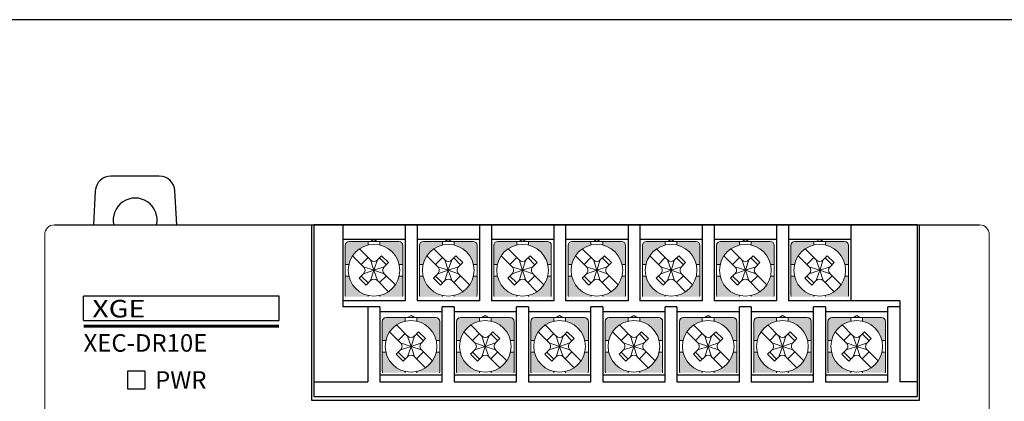
# Model space of a CAD drawing. Units: millimetres. Extents: x 114 to 4277, y 13 to 2550.
# Drawn here: x 729 to 830, y 2155 to 2195 of the extents above; entities that cross this region are included whole.
import ezdxf
from ezdxf.enums import TextEntityAlignment as Align

# ---------------------------------------------------------------- set-up
doc = ezdxf.new("R2010")
doc.units = ezdxf.units.MM
doc.styles.add('XGB LOG0', font='txt')
doc.styles.add('XGB TEXT', font='arial_3.ttf')

msp = doc.modelspace()

# ---------------------------------------------------------------- hatches: boundary and pattern name
at = {"lineweight": 0}
h = msp.add_hatch(color=7, dxfattribs=at)
h.paths.add_polyline_path([(767.89, 2168.27), (767.52, 2168.27, -0.285932), (765.54, 2166.29), (765.54, 2166.17), (767.86, 2166.17, 0.096396), (767.89, 2166.32)])
h.paths.add_polyline_path([(764.34, 2166.17), (764.34, 2166.29, -0.285932), (762.35, 2168.27), (761.99, 2168.27), (761.99, 2166.32, 0.096396), (762.01, 2166.17)])
h.paths.add_polyline_path([(764.34, 2171.45), (764.34, 2171.82), (762.39, 2171.82, 0.414214), (761.99, 2171.42), (761.99, 2169.47), (762.35, 2169.47, -0.285932)])
h.paths.add_polyline_path([(767.89, 2171.42, 0.414214), (767.49, 2171.82), (765.54, 2171.82), (765.54, 2171.45, -0.285932), (767.52, 2169.47), (767.89, 2169.47)])
h = msp.add_hatch(color=7, dxfattribs=at)
h.paths.add_polyline_path([(775.51, 2168.27), (775.14, 2168.27, -0.285932), (773.16, 2166.29), (773.16, 2166.17), (775.48, 2166.17, 0.096396), (775.51, 2166.32)])
h.paths.add_polyline_path([(771.96, 2166.17), (771.96, 2166.29, -0.285932), (769.97, 2168.27), (769.61, 2168.27), (769.61, 2166.32, 0.096396), (769.63, 2166.17)])
h.paths.add_polyline_path([(771.96, 2171.45), (771.96, 2171.82), (770.01, 2171.82, 0.414214), (769.61, 2171.42), (769.61, 2169.47), (769.97, 2169.47, -0.285932)])
h.paths.add_polyline_path([(775.51, 2171.42, 0.414214), (775.11, 2171.82), (773.16, 2171.82), (773.16, 2171.45, -0.285932), (775.14, 2169.47), (775.51, 2169.47)])
h = msp.add_hatch(color=7, dxfattribs=at)
h.paths.add_polyline_path([(783.13, 2168.27), (782.76, 2168.27, -0.285932), (780.78, 2166.29), (780.78, 2166.17), (783.1, 2166.17, 0.096396), (783.13, 2166.32)])
h.paths.add_polyline_path([(779.58, 2166.17), (779.58, 2166.29, -0.285932), (777.59, 2168.27), (777.23, 2168.27), (777.23, 2166.32, 0.096396), (777.25, 2166.17)])
h.paths.add_polyline_path([(779.58, 2171.45), (779.58, 2171.82), (777.63, 2171.82, 0.414214), (777.23, 2171.42), (777.23, 2169.47), (777.59, 2169.47, -0.285932)])
h.paths.add_polyline_path([(783.13, 2171.42, 0.414214), (782.73, 2171.82), (780.78, 2171.82), (780.78, 2171.45, -0.285932), (782.76, 2169.47), (783.13, 2169.47)])
h = msp.add_hatch(color=7, dxfattribs=at)
h.paths.add_polyline_path([(790.75, 2168.27), (790.38, 2168.27, -0.285932), (788.4, 2166.29), (788.4, 2166.17), (790.72, 2166.17, 0.096396), (790.75, 2166.32)])
h.paths.add_polyline_path([(787.2, 2166.17), (787.2, 2166.29, -0.285932), (785.21, 2168.27), (784.85, 2168.27), (784.85, 2166.32, 0.096396), (784.87, 2166.17)])
h.paths.add_polyline_path([(787.2, 2171.45), (787.2, 2171.82), (785.25, 2171.82, 0.414214), (784.85, 2171.42), (784.85, 2169.47), (785.21, 2169.47, -0.285932)])
h.paths.add_polyline_path([(790.75, 2171.42, 0.414214), (790.35, 2171.82), (788.4, 2171.82), (788.4, 2171.45, -0.285932), (790.38, 2169.47), (790.75, 2169.47)])
h = msp.add_hatch(color=7, dxfattribs=at)
h.paths.add_polyline_path([(798.37, 2168.27), (798, 2168.27, -0.285932), (796.02, 2166.29), (796.02, 2166.17), (798.34, 2166.17, 0.096396), (798.37, 2166.32)])
h.paths.add_polyline_path([(794.82, 2166.17), (794.82, 2166.29, -0.285932), (792.83, 2168.27), (792.47, 2168.27), (792.47, 2166.32, 0.096396), (792.49, 2166.17)])
h.paths.add_polyline_path([(794.82, 2171.45), (794.82, 2171.82), (792.87, 2171.82, 0.414214), (792.47, 2171.42), (792.47, 2169.47), (792.83, 2169.47, -0.285932)])
h.paths.add_polyline_path([(798.37, 2171.42, 0.414214), (797.97, 2171.82), (796.02, 2171.82), (796.02, 2171.45, -0.285932), (798, 2169.47), (798.37, 2169.47)])
h = msp.add_hatch(color=7, dxfattribs=at)
h.paths.add_polyline_path([(805.99, 2168.27), (805.62, 2168.27, -0.285932), (803.64, 2166.29), (803.64, 2166.17), (805.96, 2166.17, 0.096396), (805.99, 2166.32)])
h.paths.add_polyline_path([(802.44, 2166.17), (802.44, 2166.29, -0.285932), (800.45, 2168.27), (800.09, 2168.27), (800.09, 2166.32, 0.096396), (800.11, 2166.17)])
h.paths.add_polyline_path([(802.44, 2171.45), (802.44, 2171.82), (800.49, 2171.82, 0.414214), (800.09, 2171.42), (800.09, 2169.47), (800.45, 2169.47, -0.285932)])
h.paths.add_polyline_path([(805.99, 2171.42, 0.414214), (805.59, 2171.82), (803.64, 2171.82), (803.64, 2171.45, -0.285932), (805.62, 2169.47), (805.99, 2169.47)])
h = msp.add_hatch(color=7, dxfattribs=at)
h.paths.add_polyline_path([(813.61, 2168.27), (813.24, 2168.27, -0.285932), (811.26, 2166.29), (811.26, 2166.17), (813.58, 2166.17, 0.096396), (813.61, 2166.32)])
h.paths.add_polyline_path([(810.06, 2166.17), (810.06, 2166.29, -0.285932), (808.07, 2168.27), (807.71, 2168.27), (807.71, 2166.32, 0.096396), (807.73, 2166.17)])
h.paths.add_polyline_path([(810.06, 2171.45), (810.06, 2171.82), (808.11, 2171.82, 0.414214), (807.71, 2171.42), (807.71, 2169.47), (808.07, 2169.47, -0.285932)])
h.paths.add_polyline_path([(813.61, 2171.42, 0.414214), (813.21, 2171.82), (811.26, 2171.82), (811.26, 2171.45, -0.285932), (813.24, 2169.47), (813.61, 2169.47)])
h = msp.add_hatch(color=7, dxfattribs=at)
h.paths.add_polyline_path([(771.69, 2160.47), (771.32, 2160.47, -0.285932), (769.34, 2158.49), (769.34, 2158.37), (771.66, 2158.37, 0.096396), (771.69, 2158.52)])
h.paths.add_polyline_path([(768.14, 2158.37), (768.14, 2158.49, -0.285932), (766.15, 2160.47), (765.79, 2160.47), (765.79, 2158.52, 0.096396), (765.81, 2158.37)])
h.paths.add_polyline_path([(768.14, 2163.65), (768.14, 2164.02), (766.19, 2164.02, 0.414214), (765.79, 2163.62), (765.79, 2161.67), (766.15, 2161.67, -0.285932)])
h.paths.add_polyline_path([(771.69, 2163.62, 0.414214), (771.29, 2164.02), (769.34, 2164.02), (769.34, 2163.65, -0.285932), (771.32, 2161.67), (771.69, 2161.67)])
h = msp.add_hatch(color=7, dxfattribs=at)
h.paths.add_polyline_path([(779.31, 2160.47), (778.94, 2160.47, -0.285932), (776.96, 2158.49), (776.96, 2158.37), (779.28, 2158.37, 0.096396), (779.31, 2158.52)])
h.paths.add_polyline_path([(775.76, 2158.37), (775.76, 2158.49, -0.285932), (773.77, 2160.47), (773.41, 2160.47), (773.41, 2158.52, 0.096396), (773.43, 2158.37)])
h.paths.add_polyline_path([(775.76, 2163.65), (775.76, 2164.02), (773.81, 2164.02, 0.414214), (773.41, 2163.62), (773.41, 2161.67), (773.77, 2161.67, -0.285932)])
h.paths.add_polyline_path([(779.31, 2163.62, 0.414214), (778.91, 2164.02), (776.96, 2164.02), (776.96, 2163.65, -0.285932), (778.94, 2161.67), (779.31, 2161.67)])
h = msp.add_hatch(color=7, dxfattribs=at)
h.paths.add_polyline_path([(786.93, 2160.47), (786.56, 2160.47, -0.285932), (784.58, 2158.49), (784.58, 2158.37), (786.9, 2158.37, 0.096396), (786.93, 2158.52)])
h.paths.add_polyline_path([(783.38, 2158.37), (783.38, 2158.49, -0.285932), (781.39, 2160.47), (781.03, 2160.47), (781.03, 2158.52, 0.096396), (781.05, 2158.37)])
h.paths.add_polyline_path([(783.38, 2163.65), (783.38, 2164.02), (781.43, 2164.02, 0.414214), (781.03, 2163.62), (781.03, 2161.67), (781.39, 2161.67, -0.285932)])
h.paths.add_polyline_path([(786.93, 2163.62, 0.414214), (786.53, 2164.02), (784.58, 2164.02), (784.58, 2163.65, -0.285932), (786.56, 2161.67), (786.93, 2161.67)])
h = msp.add_hatch(color=7, dxfattribs=at)
h.paths.add_polyline_path([(794.55, 2160.47), (794.18, 2160.47, -0.285932), (792.2, 2158.49), (792.2, 2158.37), (794.52, 2158.37, 0.096396), (794.55, 2158.52)])
h.paths.add_polyline_path([(791, 2158.37), (791, 2158.49, -0.285932), (789.01, 2160.47), (788.65, 2160.47), (788.65, 2158.52, 0.096396), (788.67, 2158.37)])
h.paths.add_polyline_path([(791, 2163.65), (791, 2164.02), (789.05, 2164.02, 0.414214), (788.65, 2163.62), (788.65, 2161.67), (789.01, 2161.67, -0.285932)])
h.paths.add_polyline_path([(794.55, 2163.62, 0.414214), (794.15, 2164.02), (792.2, 2164.02), (792.2, 2163.65, -0.285932), (794.18, 2161.67), (794.55, 2161.67)])
h = msp.add_hatch(color=7, dxfattribs=at)
h.paths.add_polyline_path([(802.17, 2160.47), (801.8, 2160.47, -0.285932), (799.82, 2158.49), (799.82, 2158.37), (802.14, 2158.37, 0.096396), (802.17, 2158.52)])
h.paths.add_polyline_path([(798.62, 2158.37), (798.62, 2158.49, -0.285932), (796.63, 2160.47), (796.27, 2160.47), (796.27, 2158.52, 0.096396), (796.29, 2158.37)])
h.paths.add_polyline_path([(798.62, 2163.65), (798.62, 2164.02), (796.67, 2164.02, 0.414214), (796.27, 2163.62), (796.27, 2161.67), (796.63, 2161.67, -0.285932)])
h.paths.add_polyline_path([(802.17, 2163.62, 0.414214), (801.77, 2164.02), (799.82, 2164.02), (799.82, 2163.65, -0.285932), (801.8, 2161.67), (802.17, 2161.67)])
h = msp.add_hatch(color=7, dxfattribs=at)
h.paths.add_polyline_path([(809.79, 2160.47), (809.42, 2160.47, -0.285932), (807.44, 2158.49), (807.44, 2158.37), (809.76, 2158.37, 0.096396), (809.79, 2158.52)])
h.paths.add_polyline_path([(806.24, 2158.37), (806.24, 2158.49, -0.285932), (804.25, 2160.47), (803.89, 2160.47), (803.89, 2158.52, 0.096396), (803.91, 2158.37)])
h.paths.add_polyline_path([(806.24, 2163.65), (806.24, 2164.02), (804.29, 2164.02, 0.414214), (803.89, 2163.62), (803.89, 2161.67), (804.25, 2161.67, -0.285932)])
h.paths.add_polyline_path([(809.79, 2163.62, 0.414214), (809.39, 2164.02), (807.44, 2164.02), (807.44, 2163.65, -0.285932), (809.42, 2161.67), (809.79, 2161.67)])
h = msp.add_hatch(color=7, dxfattribs=at)
h.paths.add_polyline_path([(817.41, 2160.47), (817.04, 2160.47, -0.285932), (815.06, 2158.49), (815.06, 2158.37), (817.38, 2158.37, 0.096396), (817.41, 2158.52)])
h.paths.add_polyline_path([(813.86, 2158.37), (813.86, 2158.49, -0.285932), (811.87, 2160.47), (811.51, 2160.47), (811.51, 2158.52, 0.096396), (811.53, 2158.37)])
h.paths.add_polyline_path([(813.86, 2163.65), (813.86, 2164.02), (811.91, 2164.02, 0.414214), (811.51, 2163.62), (811.51, 2161.67), (811.87, 2161.67, -0.285932)])
h.paths.add_polyline_path([(817.41, 2163.62, 0.414214), (817.01, 2164.02), (815.06, 2164.02), (815.06, 2163.65, -0.285932), (817.04, 2161.67), (817.41, 2161.67)])

# ---------------------------------------------------------------- linework, layer by layer
at = {"color": 7}
for p, q in [((736.35, 2177.01), (736.16, 2173.52)), ((744.72, 2173.52), (744.52, 2177.01)), ((755.21, 2166.22), (735.15, 2166.22))]:
    msp.add_line(p, q, dxfattribs=at)
at = {"color": 7, "ltscale": 0.5}
msp.add_line((732.16, 2173.52), (827.06, 2173.52), dxfattribs=at)
at = {"color": 7, "linetype": 'Continuous'}
for p, q in [((758.56, 2155.52), (758.56, 2173.52)), ((820.66, 2173.52), (758.76, 2173.52)), ((758.76, 2173.52), (758.76, 2155.92)), ((761.74, 2173.52), (761.74, 2165.12)), ((761.74, 2173.52), (761.74, 2165.72)), ((768.14, 2173.52), (768.14, 2165.72)), ((769.36, 2173.52), (769.36, 2165.72)), ((775.76, 2173.52), (775.76, 2165.72)), ((776.98, 2173.52), (776.98, 2165.72)), ((783.38, 2173.52), (783.38, 2165.72)), ((784.6, 2173.52), (784.6, 2165.72)), ((791, 2173.52), (791, 2165.72)), ((792.22, 2173.52), (792.22, 2165.72)), ((798.62, 2173.52), (798.62, 2165.72)), ((799.84, 2173.52), (799.84, 2165.72)), ((806.24, 2173.52), (806.24, 2165.72)), ((807.46, 2173.52), (807.46, 2165.72)), ((813.86, 2173.52), (813.86, 2165.72)), ((820.66, 2173.52), (820.66, 2155.92)), ((820.86, 2173.52), (820.86, 2155.52)), ((768.14, 2172.02), (761.74, 2172.02)), ((775.76, 2172.02), (769.36, 2172.02)), ((783.38, 2172.02), (776.98, 2172.02)), ((791, 2172.02), (784.6, 2172.02)), ((798.62, 2172.02), (792.22, 2172.02)), ((806.24, 2172.02), (799.84, 2172.02)), ((813.86, 2172.02), (807.46, 2172.02)), ((735.15, 2163.72), (735.15, 2166.22)), ((755.21, 2163.72), (755.21, 2166.22)), ((768.14, 2165.72), (761.74, 2165.72)), ((775.76, 2165.72), (769.36, 2165.72)), ((783.39, 2165.72), (776.99, 2165.72)), ((791, 2165.72), (784.6, 2165.72)), ((798.62, 2165.72), (792.22, 2165.72)), ((806.24, 2165.72), (799.84, 2165.72)), ((818.88, 2165.72), (807.46, 2165.72)), ((818.88, 2165.72), (818.88, 2157.42)), ((765.54, 2165.12), (761.74, 2165.12)), ((764.32, 2165.12), (764.32, 2157.42)), ((765.54, 2165.12), (765.54, 2157.42)), ((771.94, 2164.62), (765.54, 2164.62)), ((771.94, 2157.42), (771.94, 2165.12)), ((773.16, 2165.12), (771.94, 2165.12)), ((773.16, 2165.12), (773.16, 2157.42)), ((779.56, 2164.62), (773.16, 2164.62)), ((779.56, 2157.42), (779.56, 2165.12)), ((780.78, 2165.12), (779.56, 2165.12)), ((780.78, 2165.12), (780.78, 2157.42)), ((787.18, 2164.62), (780.78, 2164.62)), ((787.18, 2157.42), (787.18, 2165.12)), ((788.4, 2165.12), (787.18, 2165.12)), ((788.4, 2165.12), (788.4, 2157.42)), ((794.8, 2164.62), (788.4, 2164.62)), ((794.8, 2157.42), (794.8, 2165.12)), ((796.02, 2165.12), (794.8, 2165.12)), ((796.02, 2165.12), (796.02, 2157.42)), ((802.42, 2164.62), (796.02, 2164.62)), ((802.42, 2157.42), (802.42, 2165.12)), ((803.64, 2165.12), (802.42, 2165.12)), ((803.64, 2165.12), (803.64, 2157.42)), ((810.04, 2164.62), (803.64, 2164.62)), ((810.04, 2157.42), (810.04, 2165.12)), ((811.26, 2165.12), (810.04, 2165.12)), ((811.26, 2165.12), (811.26, 2157.42)), ((817.66, 2164.62), (811.26, 2164.62)), ((817.66, 2157.42), (817.66, 2165.12)), ((818.88, 2165.12), (817.66, 2165.12)), ((735.15, 2163.72), (755.21, 2163.72)), ((739.66, 2158.52), (739.66, 2156.72)), ((741.46, 2158.52), (739.66, 2158.52)), ((741.46, 2156.72), (741.46, 2158.52)), ((758.76, 2157.42), (764.32, 2157.42)), ((771.94, 2158.12), (765.54, 2158.12)), ((765.54, 2157.42), (771.94, 2157.42)), ((779.56, 2158.12), (773.16, 2158.12)), ((773.16, 2157.42), (779.56, 2157.42)), ((787.18, 2158.12), (780.78, 2158.12)), ((780.78, 2157.42), (787.18, 2157.42)), ((794.8, 2158.12), (788.4, 2158.12)), ((788.4, 2157.42), (794.8, 2157.42)), ((802.42, 2158.12), (796.02, 2158.12)), ((796.02, 2157.42), (802.42, 2157.42)), ((810.04, 2158.12), (803.64, 2158.12)), ((803.64, 2157.42), (810.04, 2157.42)), ((817.66, 2158.12), (811.26, 2158.12)), ((811.26, 2157.42), (817.66, 2157.42)), ((820.66, 2157.42), (818.88, 2157.42)), ((739.66, 2156.72), (741.46, 2156.72)), ((820.86, 2155.52), (758.56, 2155.52)), ((758.76, 2155.92), (820.66, 2155.92))]:
    msp.add_line(p, q, dxfattribs=at)
at = {"color": 7, "lineweight": 0}
for p, q in [((731.16, 2084.52), (731.16, 2172.52)), ((828.06, 2084.52), (828.06, 2172.52)), ((762.39, 2171.82), (767.49, 2171.82)), ((764.34, 2171.45), (764.34, 2171.82)), ((764.94, 2172.02), (764.59, 2171.82)), ((765.28, 2171.82), (764.94, 2172.02)), ((765.54, 2171.45), (765.54, 2171.82)), ((770.01, 2171.82), (775.11, 2171.82)), ((771.96, 2171.45), (771.96, 2171.82)), ((772.56, 2172.02), (772.21, 2171.82)), ((772.9, 2171.82), (772.56, 2172.02)), ((773.16, 2171.45), (773.16, 2171.82)), ((777.63, 2171.82), (782.73, 2171.82)), ((779.58, 2171.45), (779.58, 2171.82)), ((780.18, 2172.02), (779.83, 2171.82)), ((780.52, 2171.82), (780.18, 2172.02)), ((780.78, 2171.45), (780.78, 2171.82)), ((785.25, 2171.82), (790.35, 2171.82)), ((787.2, 2171.45), (787.2, 2171.82)), ((787.8, 2172.02), (787.45, 2171.82)), ((788.14, 2171.82), (787.8, 2172.02)), ((788.4, 2171.45), (788.4, 2171.82)), ((792.87, 2171.82), (797.97, 2171.82)), ((794.82, 2171.45), (794.82, 2171.82)), ((795.42, 2172.02), (795.07, 2171.82)), ((795.76, 2171.82), (795.42, 2172.02)), ((796.02, 2171.45), (796.02, 2171.82)), ((800.49, 2171.82), (805.59, 2171.82)), ((802.44, 2171.45), (802.44, 2171.82)), ((803.04, 2172.02), (802.69, 2171.82)), ((803.38, 2171.82), (803.04, 2172.02)), ((803.64, 2171.45), (803.64, 2171.82)), ((808.11, 2171.82), (813.21, 2171.82)), ((810.06, 2171.45), (810.06, 2171.82)), ((810.66, 2172.02), (810.31, 2171.82)), ((811, 2171.82), (810.66, 2172.02)), ((811.26, 2171.45), (811.26, 2171.82)), ((761.99, 2168.87), (761.99, 2171.42)), ((763.45, 2171.06), (764.58, 2169.93)), ((767.89, 2168.87), (767.89, 2171.42)), ((769.61, 2168.87), (769.61, 2171.42)), ((771.07, 2171.06), (772.2, 2169.93)), ((775.51, 2168.87), (775.51, 2171.42)), ((777.23, 2168.87), (777.23, 2171.42)), ((778.69, 2171.06), (779.82, 2169.93)), ((783.13, 2168.87), (783.13, 2171.42)), ((784.85, 2168.87), (784.85, 2171.42)), ((786.31, 2171.06), (787.44, 2169.93)), ((790.75, 2168.87), (790.75, 2171.42)), ((792.47, 2168.87), (792.47, 2171.42)), ((793.93, 2171.06), (795.06, 2169.93)), ((798.37, 2168.87), (798.37, 2171.42)), ((800.09, 2168.87), (800.09, 2171.42)), ((801.55, 2171.06), (802.68, 2169.93)), ((805.99, 2168.87), (805.99, 2171.42)), ((807.71, 2168.87), (807.71, 2171.42)), ((809.17, 2171.06), (810.3, 2169.93)), ((813.61, 2168.87), (813.61, 2171.42)), ((761.99, 2169.47), (762.35, 2169.47)), ((762.74, 2170.36), (763.87, 2169.22)), ((763.63, 2169.46), (764.34, 2170.17)), ((764.94, 2168.87), (764.58, 2169.93)), ((764.94, 2168.87), (765.29, 2169.93)), ((765.29, 2169.93), (765.72, 2170.36)), ((766.21, 2169.43), (765.5, 2170.14)), ((766.43, 2169.65), (765.72, 2170.36)), ((766, 2169.22), (766.43, 2169.65)), ((767.52, 2169.47), (767.89, 2169.47)), ((769.61, 2169.47), (769.97, 2169.47)), ((770.36, 2170.36), (771.49, 2169.22)), ((771.25, 2169.46), (771.96, 2170.17)), ((772.56, 2168.87), (772.2, 2169.93)), ((772.56, 2168.87), (772.91, 2169.93)), ((772.91, 2169.93), (773.34, 2170.36)), ((773.83, 2169.43), (773.12, 2170.14)), ((774.05, 2169.65), (773.34, 2170.36)), ((773.62, 2169.22), (774.05, 2169.65)), ((775.14, 2169.47), (775.51, 2169.47)), ((777.23, 2169.47), (777.59, 2169.47)), ((777.98, 2170.36), (779.11, 2169.22)), ((778.87, 2169.46), (779.58, 2170.17)), ((780.18, 2168.87), (779.82, 2169.93)), ((780.18, 2168.87), (780.53, 2169.93)), ((780.53, 2169.93), (780.96, 2170.36)), ((781.45, 2169.43), (780.74, 2170.14)), ((781.67, 2169.65), (780.96, 2170.36)), ((781.24, 2169.22), (781.67, 2169.65)), ((782.76, 2169.47), (783.13, 2169.47)), ((784.85, 2169.47), (785.21, 2169.47)), ((785.6, 2170.36), (786.73, 2169.22)), ((786.49, 2169.46), (787.2, 2170.17)), ((787.8, 2168.87), (787.44, 2169.93)), ((787.8, 2168.87), (788.15, 2169.93)), ((788.15, 2169.93), (788.58, 2170.36)), ((789.07, 2169.43), (788.36, 2170.14)), ((789.29, 2169.65), (788.58, 2170.36)), ((788.86, 2169.22), (789.29, 2169.65)), ((790.38, 2169.47), (790.75, 2169.47)), ((792.47, 2169.47), (792.83, 2169.47)), ((793.22, 2170.36), (794.35, 2169.22)), ((794.11, 2169.46), (794.82, 2170.17)), ((795.42, 2168.87), (795.06, 2169.93)), ((795.42, 2168.87), (795.77, 2169.93)), ((795.77, 2169.93), (796.2, 2170.36)), ((796.69, 2169.43), (795.98, 2170.14)), ((796.91, 2169.65), (796.2, 2170.36)), ((796.48, 2169.22), (796.91, 2169.65)), ((798, 2169.47), (798.37, 2169.47)), ((800.09, 2169.47), (800.45, 2169.47)), ((800.84, 2170.36), (801.97, 2169.22)), ((801.73, 2169.46), (802.44, 2170.17)), ((803.04, 2168.87), (802.68, 2169.93)), ((803.04, 2168.87), (803.39, 2169.93)), ((803.39, 2169.93), (803.82, 2170.36)), ((804.31, 2169.43), (803.6, 2170.14)), ((804.53, 2169.65), (803.82, 2170.36)), ((804.1, 2169.22), (804.53, 2169.65)), ((805.62, 2169.47), (805.99, 2169.47)), ((807.71, 2169.47), (808.07, 2169.47)), ((808.46, 2170.36), (809.59, 2169.22)), ((809.35, 2169.46), (810.06, 2170.17)), ((810.66, 2168.87), (810.3, 2169.93)), ((810.66, 2168.87), (811.01, 2169.93)), ((811.01, 2169.93), (811.44, 2170.36)), ((811.93, 2169.43), (811.22, 2170.14)), ((812.15, 2169.65), (811.44, 2170.36)), ((811.72, 2169.22), (812.15, 2169.65)), ((813.24, 2169.47), (813.61, 2169.47)), ((761.99, 2168.87), (761.99, 2166.32)), ((763.42, 2168.06), (763.87, 2168.52)), ((763.87, 2169.22), (764.94, 2168.87)), ((763.87, 2168.52), (764.94, 2168.87)), ((764.94, 2168.87), (764.58, 2167.81)), ((764.98, 2168.87), (764.89, 2168.87)), ((764.98, 2168.87), (764.89, 2168.87)), ((764.98, 2168.87), (764.89, 2168.87)), ((764.94, 2168.87), (766, 2169.22)), ((764.94, 2168.91), (764.94, 2168.82)), ((764.94, 2168.91), (764.94, 2168.82)), ((764.94, 2168.91), (764.94, 2168.82)), ((764.94, 2168.87), (766, 2168.52)), ((764.94, 2168.87), (765.29, 2167.81)), ((766, 2168.52), (767.13, 2167.38)), ((767.89, 2168.87), (767.89, 2166.32)), ((769.61, 2168.87), (769.61, 2166.32)), ((771.04, 2168.06), (771.49, 2168.52)), ((771.49, 2169.22), (772.56, 2168.87)), ((771.49, 2168.52), (772.56, 2168.87)), ((772.56, 2168.87), (772.2, 2167.81)), ((772.6, 2168.87), (772.51, 2168.87)), ((772.6, 2168.87), (772.51, 2168.87)), ((772.6, 2168.87), (772.51, 2168.87)), ((772.56, 2168.87), (773.62, 2169.22)), ((772.56, 2168.91), (772.56, 2168.82)), ((772.56, 2168.91), (772.56, 2168.82)), ((772.56, 2168.91), (772.56, 2168.82)), ((772.56, 2168.87), (773.62, 2168.52)), ((772.56, 2168.87), (772.91, 2167.81)), ((773.62, 2168.52), (774.75, 2167.38)), ((775.51, 2168.87), (775.51, 2166.32)), ((777.23, 2168.87), (777.23, 2166.32)), ((778.66, 2168.06), (779.11, 2168.52)), ((779.11, 2169.22), (780.18, 2168.87)), ((779.11, 2168.52), (780.18, 2168.87)), ((780.18, 2168.87), (779.82, 2167.81)), ((780.22, 2168.87), (780.13, 2168.87)), ((780.22, 2168.87), (780.13, 2168.87)), ((780.22, 2168.87), (780.13, 2168.87)), ((780.18, 2168.87), (781.24, 2169.22)), ((780.18, 2168.91), (780.18, 2168.82)), ((780.18, 2168.91), (780.18, 2168.82)), ((780.18, 2168.91), (780.18, 2168.82)), ((780.18, 2168.87), (781.24, 2168.52)), ((780.18, 2168.87), (780.53, 2167.81)), ((781.24, 2168.52), (782.37, 2167.38)), ((783.13, 2168.87), (783.13, 2166.32)), ((784.85, 2168.87), (784.85, 2166.32)), ((786.28, 2168.06), (786.73, 2168.52)), ((786.73, 2169.22), (787.8, 2168.87)), ((786.73, 2168.52), (787.8, 2168.87)), ((787.8, 2168.87), (787.44, 2167.81)), ((787.84, 2168.87), (787.75, 2168.87)), ((787.84, 2168.87), (787.75, 2168.87)), ((787.84, 2168.87), (787.75, 2168.87)), ((787.8, 2168.87), (788.86, 2169.22)), ((787.8, 2168.91), (787.8, 2168.82)), ((787.8, 2168.91), (787.8, 2168.82)), ((787.8, 2168.91), (787.8, 2168.82)), ((787.8, 2168.87), (788.86, 2168.52)), ((787.8, 2168.87), (788.15, 2167.81)), ((788.86, 2168.52), (789.99, 2167.38)), ((790.75, 2168.87), (790.75, 2166.32)), ((792.47, 2168.87), (792.47, 2166.32)), ((793.9, 2168.06), (794.35, 2168.52)), ((794.35, 2169.22), (795.42, 2168.87)), ((794.35, 2168.52), (795.42, 2168.87)), ((795.42, 2168.87), (795.06, 2167.81)), ((795.46, 2168.87), (795.37, 2168.87)), ((795.46, 2168.87), (795.37, 2168.87)), ((795.46, 2168.87), (795.37, 2168.87)), ((795.42, 2168.87), (796.48, 2169.22)), ((795.42, 2168.91), (795.42, 2168.82)), ((795.42, 2168.91), (795.42, 2168.82)), ((795.42, 2168.91), (795.42, 2168.82)), ((795.42, 2168.87), (796.48, 2168.52)), ((795.42, 2168.87), (795.77, 2167.81)), ((796.48, 2168.52), (797.61, 2167.38)), ((798.37, 2168.87), (798.37, 2166.32)), ((800.09, 2168.87), (800.09, 2166.32)), ((801.52, 2168.06), (801.97, 2168.52)), ((801.97, 2169.22), (803.04, 2168.87)), ((801.97, 2168.52), (803.04, 2168.87)), ((803.04, 2168.87), (802.68, 2167.81)), ((803.08, 2168.87), (802.99, 2168.87)), ((803.08, 2168.87), (802.99, 2168.87)), ((803.08, 2168.87), (802.99, 2168.87)), ((803.04, 2168.87), (804.1, 2169.22)), ((803.04, 2168.91), (803.04, 2168.82)), ((803.04, 2168.91), (803.04, 2168.82)), ((803.04, 2168.91), (803.04, 2168.82)), ((803.04, 2168.87), (804.1, 2168.52)), ((803.04, 2168.87), (803.39, 2167.81)), ((804.1, 2168.52), (805.23, 2167.38)), ((805.99, 2168.87), (805.99, 2166.32)), ((807.71, 2168.87), (807.71, 2166.32)), ((809.14, 2168.06), (809.59, 2168.52)), ((809.59, 2169.22), (810.66, 2168.87)), ((809.59, 2168.52), (810.66, 2168.87)), ((810.66, 2168.87), (810.3, 2167.81)), ((810.7, 2168.87), (810.61, 2168.87)), ((810.7, 2168.87), (810.61, 2168.87)), ((810.7, 2168.87), (810.61, 2168.87)), ((810.66, 2168.87), (811.72, 2169.22)), ((810.66, 2168.91), (810.66, 2168.82)), ((810.66, 2168.91), (810.66, 2168.82)), ((810.66, 2168.91), (810.66, 2168.82)), ((810.66, 2168.87), (811.72, 2168.52)), ((810.66, 2168.87), (811.01, 2167.81)), ((811.72, 2168.52), (812.85, 2167.38)), ((813.61, 2168.87), (813.61, 2166.32)), ((761.99, 2168.27), (762.35, 2168.27)), ((763.42, 2168.06), (764.13, 2167.35)), ((763.63, 2168.27), (764.34, 2167.57)), ((764.13, 2167.35), (764.58, 2167.81)), ((765.29, 2167.81), (766.42, 2166.67)), ((766.21, 2168.3), (765.5, 2167.6)), ((767.52, 2168.27), (767.89, 2168.27)), ((769.61, 2168.27), (769.97, 2168.27)), ((771.04, 2168.06), (771.75, 2167.35)), ((771.25, 2168.27), (771.96, 2167.57)), ((771.75, 2167.35), (772.2, 2167.81)), ((772.91, 2167.81), (774.04, 2166.67)), ((773.83, 2168.3), (773.12, 2167.6)), ((775.14, 2168.27), (775.51, 2168.27)), ((777.23, 2168.27), (777.59, 2168.27)), ((778.66, 2168.06), (779.37, 2167.35)), ((778.87, 2168.27), (779.58, 2167.57)), ((779.37, 2167.35), (779.82, 2167.81)), ((780.53, 2167.81), (781.66, 2166.67)), ((781.45, 2168.3), (780.74, 2167.6)), ((782.76, 2168.27), (783.13, 2168.27)), ((784.85, 2168.27), (785.21, 2168.27)), ((786.28, 2168.06), (786.99, 2167.35)), ((786.49, 2168.27), (787.2, 2167.57)), ((786.99, 2167.35), (787.44, 2167.81)), ((788.15, 2167.81), (789.28, 2166.67)), ((789.07, 2168.3), (788.36, 2167.6)), ((790.38, 2168.27), (790.75, 2168.27)), ((792.47, 2168.27), (792.83, 2168.27)), ((793.9, 2168.06), (794.61, 2167.35)), ((794.11, 2168.27), (794.82, 2167.57)), ((794.61, 2167.35), (795.06, 2167.81)), ((795.77, 2167.81), (796.9, 2166.67)), ((796.69, 2168.3), (795.98, 2167.6)), ((798, 2168.27), (798.37, 2168.27)), ((800.09, 2168.27), (800.45, 2168.27)), ((801.52, 2168.06), (802.23, 2167.35)), ((801.73, 2168.27), (802.44, 2167.57)), ((802.23, 2167.35), (802.68, 2167.81)), ((803.39, 2167.81), (804.52, 2166.67)), ((804.31, 2168.3), (803.6, 2167.6)), ((805.62, 2168.27), (805.99, 2168.27)), ((807.71, 2168.27), (808.07, 2168.27)), ((809.14, 2168.06), (809.85, 2167.35)), ((809.35, 2168.27), (810.06, 2167.57)), ((809.85, 2167.35), (810.3, 2167.81)), ((811.01, 2167.81), (812.14, 2166.67)), ((811.93, 2168.3), (811.22, 2167.6)), ((813.24, 2168.27), (813.61, 2168.27)), ((764.34, 2166.29), (764.34, 2166.17)), ((765.54, 2166.29), (765.54, 2166.17)), ((771.96, 2166.29), (771.96, 2166.17)), ((773.16, 2166.29), (773.16, 2166.17)), ((779.58, 2166.29), (779.58, 2166.17)), ((780.78, 2166.29), (780.78, 2166.17)), ((787.2, 2166.29), (787.2, 2166.17)), ((788.4, 2166.29), (788.4, 2166.17)), ((794.82, 2166.29), (794.82, 2166.17)), ((796.02, 2166.29), (796.02, 2166.17)), ((802.44, 2166.29), (802.44, 2166.17)), ((803.64, 2166.29), (803.64, 2166.17)), ((810.06, 2166.29), (810.06, 2166.17)), ((811.26, 2166.29), (811.26, 2166.17)), ((765.79, 2161.07), (765.79, 2163.62)), ((766.19, 2164.02), (771.29, 2164.02)), ((768.14, 2163.65), (768.14, 2164.02)), ((768.74, 2164.22), (768.39, 2164.02)), ((769.08, 2164.02), (768.74, 2164.22)), ((769.34, 2163.65), (769.34, 2164.02)), ((771.69, 2161.07), (771.69, 2163.62)), ((773.41, 2161.07), (773.41, 2163.62)), ((773.81, 2164.02), (778.91, 2164.02)), ((775.76, 2163.65), (775.76, 2164.02)), ((776.36, 2164.22), (776.01, 2164.02)), ((776.7, 2164.02), (776.36, 2164.22)), ((776.96, 2163.65), (776.96, 2164.02)), ((779.31, 2161.07), (779.31, 2163.62)), ((781.03, 2161.07), (781.03, 2163.62)), ((781.43, 2164.02), (786.53, 2164.02)), ((783.38, 2163.65), (783.38, 2164.02)), ((783.98, 2164.22), (783.63, 2164.02)), ((784.32, 2164.02), (783.98, 2164.22)), ((784.58, 2163.65), (784.58, 2164.02)), ((786.93, 2161.07), (786.93, 2163.62)), ((788.65, 2161.07), (788.65, 2163.62)), ((789.05, 2164.02), (794.15, 2164.02)), ((791, 2163.65), (791, 2164.02)), ((791.6, 2164.22), (791.25, 2164.02)), ((791.94, 2164.02), (791.6, 2164.22)), ((792.2, 2163.65), (792.2, 2164.02)), ((794.55, 2161.07), (794.55, 2163.62)), ((796.27, 2161.07), (796.27, 2163.62)), ((796.67, 2164.02), (801.77, 2164.02)), ((798.62, 2163.65), (798.62, 2164.02)), ((799.22, 2164.22), (798.87, 2164.02)), ((799.56, 2164.02), (799.22, 2164.22)), ((799.82, 2163.65), (799.82, 2164.02)), ((802.17, 2161.07), (802.17, 2163.62)), ((803.89, 2161.07), (803.89, 2163.62)), ((804.29, 2164.02), (809.39, 2164.02)), ((806.24, 2163.65), (806.24, 2164.02)), ((806.84, 2164.22), (806.49, 2164.02)), ((807.18, 2164.02), (806.84, 2164.22)), ((807.44, 2163.65), (807.44, 2164.02)), ((809.79, 2161.07), (809.79, 2163.62)), ((811.51, 2161.07), (811.51, 2163.62)), ((811.91, 2164.02), (817.01, 2164.02)), ((813.86, 2163.65), (813.86, 2164.02)), ((814.46, 2164.22), (814.11, 2164.02)), ((814.8, 2164.02), (814.46, 2164.22)), ((815.06, 2163.65), (815.06, 2164.02)), ((817.41, 2161.07), (817.41, 2163.62)), ((766.54, 2162.56), (767.67, 2161.43)), ((767.25, 2163.27), (768.38, 2162.13)), ((769.09, 2162.13), (769.52, 2162.57)), ((770.23, 2161.86), (769.52, 2162.57)), ((774.16, 2162.56), (775.29, 2161.43)), ((774.87, 2163.27), (776, 2162.13)), ((776.71, 2162.13), (777.14, 2162.57)), ((777.85, 2161.86), (777.14, 2162.57)), ((781.78, 2162.56), (782.91, 2161.43)), ((782.49, 2163.27), (783.62, 2162.13)), ((784.33, 2162.13), (784.76, 2162.57)), ((785.47, 2161.86), (784.76, 2162.57)), ((789.4, 2162.56), (790.53, 2161.43)), ((790.11, 2163.27), (791.24, 2162.13)), ((791.95, 2162.13), (792.38, 2162.57)), ((793.09, 2161.86), (792.38, 2162.57)), ((797.02, 2162.56), (798.15, 2161.43)), ((797.73, 2163.27), (798.86, 2162.13)), ((799.57, 2162.13), (800, 2162.57)), ((800.71, 2161.86), (800, 2162.57)), ((804.64, 2162.56), (805.77, 2161.43)), ((805.35, 2163.27), (806.48, 2162.13)), ((807.19, 2162.13), (807.62, 2162.57)), ((808.33, 2161.86), (807.62, 2162.57)), ((812.26, 2162.56), (813.39, 2161.43)), ((812.97, 2163.27), (814.1, 2162.13)), ((814.81, 2162.13), (815.24, 2162.57)), ((815.95, 2161.86), (815.24, 2162.57)), ((765.79, 2161.67), (766.15, 2161.67)), ((767.43, 2161.67), (768.14, 2162.38)), ((767.67, 2161.43), (768.74, 2161.07)), ((768.74, 2161.07), (768.38, 2162.13)), ((768.74, 2161.07), (769.09, 2162.13)), ((768.74, 2161.07), (769.8, 2161.43)), ((770.01, 2161.64), (769.3, 2162.35)), ((769.8, 2161.43), (770.23, 2161.86)), ((771.32, 2161.67), (771.69, 2161.67)), ((773.41, 2161.67), (773.77, 2161.67)), ((775.05, 2161.67), (775.76, 2162.38)), ((775.29, 2161.43), (776.36, 2161.07)), ((776.36, 2161.07), (776, 2162.13)), ((776.36, 2161.07), (776.71, 2162.13)), ((776.36, 2161.07), (777.42, 2161.43)), ((777.63, 2161.64), (776.92, 2162.35)), ((777.42, 2161.43), (777.85, 2161.86)), ((778.94, 2161.67), (779.31, 2161.67)), ((781.03, 2161.67), (781.39, 2161.67)), ((782.67, 2161.67), (783.38, 2162.38)), ((782.91, 2161.43), (783.98, 2161.07)), ((783.98, 2161.07), (783.62, 2162.13)), ((783.98, 2161.07), (784.33, 2162.13)), ((783.98, 2161.07), (785.04, 2161.43)), ((785.25, 2161.64), (784.54, 2162.35)), ((785.04, 2161.43), (785.47, 2161.86)), ((786.56, 2161.67), (786.93, 2161.67)), ((788.65, 2161.67), (789.01, 2161.67)), ((790.29, 2161.67), (791, 2162.38)), ((790.53, 2161.43), (791.6, 2161.07)), ((791.6, 2161.07), (791.24, 2162.13)), ((791.6, 2161.07), (791.95, 2162.13)), ((791.6, 2161.07), (792.66, 2161.43)), ((792.87, 2161.64), (792.16, 2162.35)), ((792.66, 2161.43), (793.09, 2161.86)), ((794.18, 2161.67), (794.55, 2161.67)), ((796.27, 2161.67), (796.63, 2161.67)), ((797.91, 2161.67), (798.62, 2162.38)), ((798.15, 2161.43), (799.22, 2161.07)), ((799.22, 2161.07), (798.86, 2162.13)), ((799.22, 2161.07), (799.57, 2162.13)), ((799.22, 2161.07), (800.28, 2161.43)), ((800.49, 2161.64), (799.78, 2162.35)), ((800.28, 2161.43), (800.71, 2161.86)), ((801.8, 2161.67), (802.17, 2161.67)), ((803.89, 2161.67), (804.25, 2161.67)), ((805.53, 2161.67), (806.24, 2162.38)), ((805.77, 2161.43), (806.84, 2161.07)), ((806.84, 2161.07), (806.48, 2162.13)), ((806.84, 2161.07), (807.19, 2162.13)), ((806.84, 2161.07), (807.9, 2161.43)), ((808.11, 2161.64), (807.4, 2162.35)), ((807.9, 2161.43), (808.33, 2161.86)), ((809.42, 2161.67), (809.79, 2161.67)), ((811.51, 2161.67), (811.87, 2161.67)), ((813.15, 2161.67), (813.86, 2162.38)), ((813.39, 2161.43), (814.46, 2161.07)), ((814.46, 2161.07), (814.1, 2162.13)), ((814.46, 2161.07), (814.81, 2162.13)), ((814.46, 2161.07), (815.52, 2161.43)), ((815.73, 2161.64), (815.02, 2162.35)), ((815.52, 2161.43), (815.95, 2161.86)), ((817.04, 2161.67), (817.41, 2161.67)), ((765.79, 2161.07), (765.79, 2158.52)), ((765.79, 2160.47), (766.15, 2160.47)), ((767.22, 2160.27), (767.67, 2160.72)), ((767.43, 2160.48), (768.14, 2159.77)), ((767.67, 2160.72), (768.74, 2161.07)), ((768.74, 2161.07), (768.38, 2160.01)), ((768.78, 2161.07), (768.69, 2161.07)), ((768.78, 2161.07), (768.69, 2161.07)), ((768.78, 2161.07), (768.69, 2161.07)), ((768.74, 2161.12), (768.74, 2161.03)), ((768.74, 2161.12), (768.74, 2161.03)), ((768.74, 2161.12), (768.74, 2161.03)), ((768.74, 2161.07), (769.8, 2160.72)), ((768.74, 2161.07), (769.09, 2160.01)), ((770.01, 2160.51), (769.3, 2159.8)), ((769.8, 2160.72), (770.93, 2159.59)), ((771.32, 2160.47), (771.69, 2160.47)), ((771.69, 2161.07), (771.69, 2158.52)), ((773.41, 2161.07), (773.41, 2158.52)), ((773.41, 2160.47), (773.77, 2160.47)), ((774.84, 2160.27), (775.29, 2160.72)), ((775.05, 2160.48), (775.76, 2159.77)), ((775.29, 2160.72), (776.36, 2161.07)), ((776.36, 2161.07), (776, 2160.01)), ((776.4, 2161.07), (776.31, 2161.07)), ((776.4, 2161.07), (776.31, 2161.07)), ((776.4, 2161.07), (776.31, 2161.07)), ((776.36, 2161.12), (776.36, 2161.03)), ((776.36, 2161.12), (776.36, 2161.03)), ((776.36, 2161.12), (776.36, 2161.03)), ((776.36, 2161.07), (777.42, 2160.72)), ((776.36, 2161.07), (776.71, 2160.01)), ((777.63, 2160.51), (776.92, 2159.8)), ((777.42, 2160.72), (778.55, 2159.59)), ((778.94, 2160.47), (779.31, 2160.47)), ((779.31, 2161.07), (779.31, 2158.52)), ((781.03, 2161.07), (781.03, 2158.52)), ((781.03, 2160.47), (781.39, 2160.47)), ((782.46, 2160.27), (782.91, 2160.72)), ((782.67, 2160.48), (783.38, 2159.77)), ((782.91, 2160.72), (783.98, 2161.07)), ((783.98, 2161.07), (783.62, 2160.01)), ((784.02, 2161.07), (783.93, 2161.07)), ((784.02, 2161.07), (783.93, 2161.07)), ((784.02, 2161.07), (783.93, 2161.07)), ((783.98, 2161.12), (783.98, 2161.03)), ((783.98, 2161.12), (783.98, 2161.03)), ((783.98, 2161.12), (783.98, 2161.03)), ((783.98, 2161.07), (785.04, 2160.72)), ((783.98, 2161.07), (784.33, 2160.01)), ((785.25, 2160.51), (784.54, 2159.8)), ((785.04, 2160.72), (786.17, 2159.59)), ((786.56, 2160.47), (786.93, 2160.47)), ((786.93, 2161.07), (786.93, 2158.52)), ((788.65, 2161.07), (788.65, 2158.52)), ((788.65, 2160.47), (789.01, 2160.47)), ((790.08, 2160.27), (790.53, 2160.72)), ((790.29, 2160.48), (791, 2159.77)), ((790.53, 2160.72), (791.6, 2161.07)), ((791.6, 2161.07), (791.24, 2160.01)), ((791.64, 2161.07), (791.55, 2161.07)), ((791.64, 2161.07), (791.55, 2161.07)), ((791.64, 2161.07), (791.55, 2161.07)), ((791.6, 2161.12), (791.6, 2161.03)), ((791.6, 2161.12), (791.6, 2161.03)), ((791.6, 2161.12), (791.6, 2161.03)), ((791.6, 2161.07), (792.66, 2160.72)), ((791.6, 2161.07), (791.95, 2160.01)), ((792.87, 2160.51), (792.16, 2159.8)), ((792.66, 2160.72), (793.79, 2159.59)), ((794.18, 2160.47), (794.55, 2160.47)), ((794.55, 2161.07), (794.55, 2158.52)), ((796.27, 2161.07), (796.27, 2158.52)), ((796.27, 2160.47), (796.63, 2160.47)), ((797.7, 2160.27), (798.15, 2160.72)), ((797.91, 2160.48), (798.62, 2159.77)), ((798.15, 2160.72), (799.22, 2161.07)), ((799.22, 2161.07), (798.86, 2160.01)), ((799.26, 2161.07), (799.17, 2161.07)), ((799.26, 2161.07), (799.17, 2161.07)), ((799.26, 2161.07), (799.17, 2161.07)), ((799.22, 2161.12), (799.22, 2161.03)), ((799.22, 2161.12), (799.22, 2161.03)), ((799.22, 2161.12), (799.22, 2161.03)), ((799.22, 2161.07), (800.28, 2160.72)), ((799.22, 2161.07), (799.57, 2160.01)), ((800.49, 2160.51), (799.78, 2159.8)), ((800.28, 2160.72), (801.41, 2159.59)), ((801.8, 2160.47), (802.17, 2160.47)), ((802.17, 2161.07), (802.17, 2158.52)), ((803.89, 2161.07), (803.89, 2158.52)), ((803.89, 2160.47), (804.25, 2160.47)), ((805.32, 2160.27), (805.77, 2160.72)), ((805.53, 2160.48), (806.24, 2159.77)), ((805.77, 2160.72), (806.84, 2161.07)), ((806.84, 2161.07), (806.48, 2160.01)), ((806.88, 2161.07), (806.79, 2161.07)), ((806.88, 2161.07), (806.79, 2161.07)), ((806.88, 2161.07), (806.79, 2161.07)), ((806.84, 2161.12), (806.84, 2161.03)), ((806.84, 2161.12), (806.84, 2161.03)), ((806.84, 2161.12), (806.84, 2161.03)), ((806.84, 2161.07), (807.9, 2160.72)), ((806.84, 2161.07), (807.19, 2160.01)), ((808.11, 2160.51), (807.4, 2159.8)), ((807.9, 2160.72), (809.03, 2159.59)), ((809.42, 2160.47), (809.79, 2160.47)), ((809.79, 2161.07), (809.79, 2158.52)), ((811.51, 2161.07), (811.51, 2158.52)), ((811.51, 2160.47), (811.87, 2160.47)), ((812.94, 2160.27), (813.39, 2160.72)), ((813.15, 2160.48), (813.86, 2159.77)), ((813.39, 2160.72), (814.46, 2161.07)), ((814.46, 2161.07), (814.1, 2160.01)), ((814.5, 2161.07), (814.41, 2161.07)), ((814.5, 2161.07), (814.41, 2161.07)), ((814.5, 2161.07), (814.41, 2161.07)), ((814.46, 2161.12), (814.46, 2161.03)), ((814.46, 2161.12), (814.46, 2161.03)), ((814.46, 2161.12), (814.46, 2161.03)), ((814.46, 2161.07), (815.52, 2160.72)), ((814.46, 2161.07), (814.81, 2160.01)), ((815.73, 2160.51), (815.02, 2159.8)), ((815.52, 2160.72), (816.65, 2159.59)), ((817.04, 2160.47), (817.41, 2160.47)), ((817.41, 2161.07), (817.41, 2158.52)), ((767.22, 2160.27), (767.93, 2159.56)), ((767.93, 2159.56), (768.38, 2160.01)), ((769.09, 2160.01), (770.22, 2158.88)), ((774.84, 2160.27), (775.55, 2159.56)), ((775.55, 2159.56), (776, 2160.01)), ((776.71, 2160.01), (777.84, 2158.88)), ((782.46, 2160.27), (783.17, 2159.56)), ((783.17, 2159.56), (783.62, 2160.01)), ((784.33, 2160.01), (785.46, 2158.88)), ((790.08, 2160.27), (790.79, 2159.56)), ((790.79, 2159.56), (791.24, 2160.01)), ((791.95, 2160.01), (793.08, 2158.88)), ((797.7, 2160.27), (798.41, 2159.56)), ((798.41, 2159.56), (798.86, 2160.01)), ((799.57, 2160.01), (800.7, 2158.88)), ((805.32, 2160.27), (806.03, 2159.56)), ((806.03, 2159.56), (806.48, 2160.01)), ((807.19, 2160.01), (808.32, 2158.88)), ((812.94, 2160.27), (813.65, 2159.56)), ((813.65, 2159.56), (814.1, 2160.01)), ((814.81, 2160.01), (815.94, 2158.88)), ((768.14, 2158.49), (768.14, 2158.37)), ((769.34, 2158.49), (769.34, 2158.37)), ((775.76, 2158.49), (775.76, 2158.37)), ((776.96, 2158.49), (776.96, 2158.37)), ((783.38, 2158.49), (783.38, 2158.37)), ((784.58, 2158.49), (784.58, 2158.37)), ((791, 2158.49), (791, 2158.37)), ((792.2, 2158.49), (792.2, 2158.37)), ((798.62, 2158.49), (798.62, 2158.37)), ((799.82, 2158.49), (799.82, 2158.37)), ((806.24, 2158.49), (806.24, 2158.37)), ((807.44, 2158.49), (807.44, 2158.37)), ((813.86, 2158.49), (813.86, 2158.37)), ((815.06, 2158.49), (815.06, 2158.37))]:
    msp.add_line(p, q, dxfattribs=at)
at = {"color": 7}
msp.add_lwpolyline([(869.84, 2068.29), (694.87, 2068.29), (694.87, 2194.56), (869.84, 2194.56)], close=True, dxfattribs=at)
at = {"color": 7, "linetype": 'Continuous', "const_width": 0.3}
msp.add_lwpolyline([(735.15, 2163.13), (755.21, 2163.13)], dxfattribs=at)
at = {"color": 7}
for centre, radius, start, end in [((737.95, 2176.92), 1.6, 90, 176.8202), ((742.92, 2176.92), 1.6, 3.1798, 90), ((740.44, 2174.02), 2.25, 347.1656, 192.8344)]:
    msp.add_arc(centre, radius, start, end, dxfattribs=at)
at = {"color": 7, "lineweight": 0}
for centre, radius, start, end in [((732.16, 2172.52), 1, 90, 180), ((827.06, 2172.52), 1, 0, 90), ((827.06, 2172.52), 1, 0, 90), ((762.39, 2171.42), 0.4, 90, 180), ((764.94, 2168.87), 2.65, 0, 180), ((767.49, 2171.42), 0.4, 0, 90), ((770.01, 2171.42), 0.4, 90, 180), ((772.56, 2168.87), 2.65, 0, 180), ((775.11, 2171.42), 0.4, 0, 90), ((777.63, 2171.42), 0.4, 90, 180), ((780.18, 2168.87), 2.65, 0, 180), ((782.73, 2171.42), 0.4, 0, 90), ((785.25, 2171.42), 0.4, 90, 180), ((787.8, 2168.87), 2.65, 0, 180), ((790.35, 2171.42), 0.4, 0, 90), ((792.87, 2171.42), 0.4, 90, 180), ((795.42, 2168.87), 2.65, 0, 180), ((797.97, 2171.42), 0.4, 0, 90), ((800.49, 2171.42), 0.4, 90, 180), ((803.04, 2168.87), 2.65, 0, 180), ((805.59, 2171.42), 0.4, 0, 90), ((808.11, 2171.42), 0.4, 90, 180), ((810.66, 2168.87), 2.65, 0, 180), ((813.21, 2171.42), 0.4, 0, 90), ((764.94, 2170.28), 0.5, 225, 315), ((772.56, 2170.28), 0.5, 225, 315), ((780.18, 2170.28), 0.5, 225, 315), ((787.8, 2170.28), 0.5, 225, 315), ((795.42, 2170.28), 0.5, 225, 315), ((803.04, 2170.28), 0.5, 225, 315), ((810.66, 2170.28), 0.5, 225, 315), ((764.94, 2168.87), 2.65, 180, 0), ((763.52, 2168.87), 0.5, 360, 45), ((763.52, 2168.87), 0.5, 315, 0), ((766.35, 2168.87), 0.5, 135, 180), ((766.35, 2168.87), 0.5, 180, 225), ((772.56, 2168.87), 2.65, 180, 0), ((771.14, 2168.87), 0.5, 360, 45), ((771.14, 2168.87), 0.5, 315, 0), ((773.97, 2168.87), 0.5, 135, 180), ((773.97, 2168.87), 0.5, 180, 225), ((780.18, 2168.87), 2.65, 180, 0), ((778.76, 2168.87), 0.5, 360, 45), ((778.76, 2168.87), 0.5, 315, 0), ((781.59, 2168.87), 0.5, 135, 180), ((781.59, 2168.87), 0.5, 180, 225), ((787.8, 2168.87), 2.65, 180, 0), ((786.38, 2168.87), 0.5, 360, 45), ((786.38, 2168.87), 0.5, 315, 0), ((789.21, 2168.87), 0.5, 135, 180), ((789.21, 2168.87), 0.5, 180, 225), ((795.42, 2168.87), 2.65, 180, 0), ((794, 2168.87), 0.5, 360, 45), ((794, 2168.87), 0.5, 315, 0), ((796.83, 2168.87), 0.5, 135, 180), ((796.83, 2168.87), 0.5, 180, 225), ((803.04, 2168.87), 2.65, 180, 0), ((801.62, 2168.87), 0.5, 360, 45), ((801.62, 2168.87), 0.5, 315, 0), ((804.45, 2168.87), 0.5, 135, 180), ((804.45, 2168.87), 0.5, 180, 225), ((810.66, 2168.87), 2.65, 180, 0), ((809.24, 2168.87), 0.5, 360, 45), ((809.24, 2168.87), 0.5, 315, 0), ((812.07, 2168.87), 0.5, 135, 180), ((812.07, 2168.87), 0.5, 180, 225), ((764.94, 2167.45), 0.5, 45, 135), ((772.56, 2167.45), 0.5, 45, 135), ((780.18, 2167.45), 0.5, 45, 135), ((787.8, 2167.45), 0.5, 45, 135), ((795.42, 2167.45), 0.5, 45, 135), ((803.04, 2167.45), 0.5, 45, 135), ((810.66, 2167.45), 0.5, 45, 135), ((762.39, 2166.32), 0.4, 180, 202.0243), ((767.49, 2166.32), 0.4, 337.9757, 0), ((770.01, 2166.32), 0.4, 180, 202.0243), ((775.11, 2166.32), 0.4, 337.9757, 0), ((777.63, 2166.32), 0.4, 180, 202.0243), ((782.73, 2166.32), 0.4, 337.9757, 0), ((785.25, 2166.32), 0.4, 180, 202.0243), ((790.35, 2166.32), 0.4, 337.9757, 0), ((792.87, 2166.32), 0.4, 180, 202.0243), ((797.97, 2166.32), 0.4, 337.9757, 0), ((800.49, 2166.32), 0.4, 180, 202.0243), ((805.59, 2166.32), 0.4, 337.9757, 0), ((808.11, 2166.32), 0.4, 180, 202.0243), ((813.21, 2166.32), 0.4, 337.9757, 0), ((766.19, 2163.62), 0.4, 90, 180), ((768.74, 2161.07), 2.65, 0, 180), ((771.29, 2163.62), 0.4, 0, 90), ((773.81, 2163.62), 0.4, 90, 180), ((776.36, 2161.07), 2.65, 0, 180), ((778.91, 2163.62), 0.4, 0, 90), ((781.43, 2163.62), 0.4, 90, 180), ((783.98, 2161.07), 2.65, 0, 180), ((786.53, 2163.62), 0.4, 0, 90), ((789.05, 2163.62), 0.4, 90, 180), ((791.6, 2161.07), 2.65, 0, 180), ((794.15, 2163.62), 0.4, 0, 90), ((796.67, 2163.62), 0.4, 90, 180), ((799.22, 2161.07), 2.65, 0, 180), ((801.77, 2163.62), 0.4, 0, 90), ((804.29, 2163.62), 0.4, 90, 180), ((806.84, 2161.07), 2.65, 0, 180), ((809.39, 2163.62), 0.4, 0, 90), ((811.91, 2163.62), 0.4, 90, 180), ((814.46, 2161.07), 2.65, 0, 180), ((817.01, 2163.62), 0.4, 0, 90), ((767.32, 2161.07), 0.5, 360, 45), ((768.74, 2162.49), 0.5, 225, 315), ((770.15, 2161.07), 0.5, 135, 180), ((774.94, 2161.07), 0.5, 360, 45), ((776.36, 2162.49), 0.5, 225, 315), ((777.77, 2161.07), 0.5, 135, 180), ((782.56, 2161.07), 0.5, 360, 45), ((783.98, 2162.49), 0.5, 225, 315), ((785.39, 2161.07), 0.5, 135, 180), ((790.18, 2161.07), 0.5, 360, 45), ((791.6, 2162.49), 0.5, 225, 315), ((793.01, 2161.07), 0.5, 135, 180), ((797.8, 2161.07), 0.5, 360, 45), ((799.22, 2162.49), 0.5, 225, 315), ((800.63, 2161.07), 0.5, 135, 180), ((805.42, 2161.07), 0.5, 360, 45), ((806.84, 2162.49), 0.5, 225, 315), ((808.25, 2161.07), 0.5, 135, 180), ((813.04, 2161.07), 0.5, 360, 45), ((814.46, 2162.49), 0.5, 225, 315), ((815.87, 2161.07), 0.5, 135, 180), ((768.74, 2161.07), 2.65, 180, 0), ((767.32, 2161.07), 0.5, 315, 0), ((770.15, 2161.07), 0.5, 180, 225), ((776.36, 2161.07), 2.65, 180, 0), ((774.94, 2161.07), 0.5, 315, 0), ((777.77, 2161.07), 0.5, 180, 225), ((783.98, 2161.07), 2.65, 180, 0), ((782.56, 2161.07), 0.5, 315, 0), ((785.39, 2161.07), 0.5, 180, 225), ((791.6, 2161.07), 2.65, 180, 0), ((790.18, 2161.07), 0.5, 315, 0), ((793.01, 2161.07), 0.5, 180, 225), ((799.22, 2161.07), 2.65, 180, 0), ((797.8, 2161.07), 0.5, 315, 0), ((800.63, 2161.07), 0.5, 180, 225), ((806.84, 2161.07), 2.65, 180, 0), ((805.42, 2161.07), 0.5, 315, 0), ((808.25, 2161.07), 0.5, 180, 225), ((814.46, 2161.07), 2.65, 180, 0), ((813.04, 2161.07), 0.5, 315, 0), ((815.87, 2161.07), 0.5, 180, 225), ((768.74, 2159.66), 0.5, 45, 135), ((776.36, 2159.66), 0.5, 45, 135), ((783.98, 2159.66), 0.5, 45, 135), ((791.6, 2159.66), 0.5, 45, 135), ((799.22, 2159.66), 0.5, 45, 135), ((806.84, 2159.66), 0.5, 45, 135), ((814.46, 2159.66), 0.5, 45, 135), ((766.19, 2158.52), 0.4, 180, 202.0243), ((771.29, 2158.52), 0.4, 337.9757, 0), ((773.81, 2158.52), 0.4, 180, 202.0243), ((778.91, 2158.52), 0.4, 337.9757, 0), ((781.43, 2158.52), 0.4, 180, 202.0243), ((786.53, 2158.52), 0.4, 337.9757, 0), ((789.05, 2158.52), 0.4, 180, 202.0243), ((794.15, 2158.52), 0.4, 337.9757, 0), ((796.67, 2158.52), 0.4, 180, 202.0243), ((801.77, 2158.52), 0.4, 337.9757, 0), ((804.29, 2158.52), 0.4, 180, 202.0243), ((809.39, 2158.52), 0.4, 337.9757, 0), ((811.91, 2158.52), 0.4, 180, 202.0243), ((817.01, 2158.52), 0.4, 337.9757, 0)]:
    msp.add_arc(centre, radius, start, end, dxfattribs=at)
at = {"color": 7, "start_tangent": (-1, -0.000057), "end_tangent": (-0.999996, 0.002933)}
msp.add_spline([(742.92, 2178.52), (738.11, 2178.52), (737.95, 2178.52)], degree=3, dxfattribs=at)

# ---------------------------------------------------------------- texts
at = {"color": 7, "linetype": 'Continuous', "style": 'XGB LOG0', "width": 1.2}
msp.add_text('XGE', height=1.799, dxfattribs=at).set_placement((736.04, 2164.03))
at = {"color": 7, "linetype": 'Continuous', "style": 'XGB TEXT'}
msp.add_text('XEC-DR10E', height=1.8, dxfattribs=at).set_placement((735.15, 2160.52))
msp.add_text('PWR', height=1.8, dxfattribs=at).set_placement((742.49, 2157.62), align=Align.MIDDLE_LEFT)

doc.saveas('drawing.dxf')
